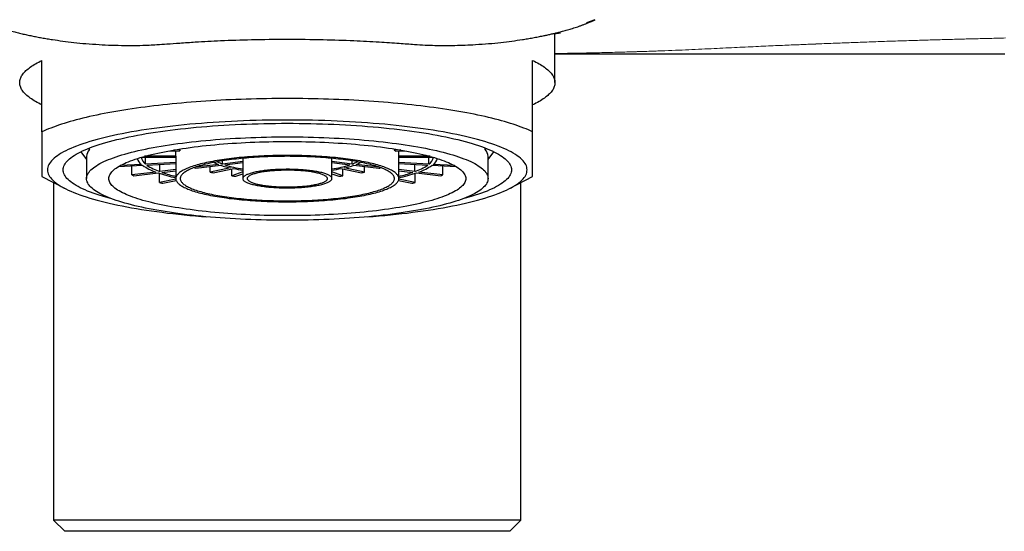
# Model space of a CAD drawing. Units: millimetres. Extents: x 8 to 822, y 12 to 470.
# Drawn here: x 413 to 457, y 348 to 371 of the extents above; entities that cross this region are included whole.
import ezdxf

# ---------------------------------------------------------------- set-up
doc = ezdxf.new("R2010")
doc.units = ezdxf.units.MM

msp = doc.modelspace()

# ---------------------------------------------------------------- linework, layer by layer
at = {"color": 7, "linetype": 'Continuous', "lineweight": 30}
for p, q in [((438.282, 371.101), (437.908, 370.966)), ((436.5, 368.277), (436.5, 370.497)), ((413.5, 366.068), (413.5, 369.274)), ((435.5, 366.068), (435.5, 369.274)), ((415.244, 365.179), (415.5, 364.826)), ((415.626, 365.278), (415.588, 365.33)), ((415.626, 365.278), (415.626, 365.346)), ((419.225, 365.224), (419.645, 365.201)), ((419.697, 365.241), (419.41, 365.257)), ((419.501, 364.972), (419.501, 365.209)), ((419.697, 365.241), (419.697, 365.304)), ((429.303, 365.241), (429.303, 365.304)), ((429.59, 365.257), (429.303, 365.241)), ((429.355, 365.201), (429.775, 365.224)), ((429.499, 364.972), (429.499, 365.209)), ((433.374, 365.278), (433.374, 365.346)), ((433.374, 365.278), (433.412, 365.33)), ((433.5, 364.826), (433.756, 365.179)), ((415.5, 364.966), (415.5, 363.974)), ((417.958, 364.931), (419.5, 364.931)), ((419.501, 364.972), (418.103, 364.972)), ((418.148, 364.619), (418.148, 364.931)), ((419.5, 364.695), (418.148, 364.619)), ((418.2, 364.579), (419.5, 364.652)), ((419.5, 364.952), (419.5, 363.974)), ((421.593, 364.627), (421.593, 364.768)), ((422.5, 364.736), (421.593, 364.627)), ((421.693, 364.591), (422.5, 364.688)), ((422.5, 364.881), (422.5, 363.974)), ((426.5, 363.974), (426.5, 364.881)), ((427.407, 364.627), (426.5, 364.736)), ((426.5, 364.688), (427.307, 364.591)), ((427.407, 364.627), (427.407, 364.768)), ((430.897, 364.972), (429.499, 364.972)), ((429.5, 363.974), (429.5, 364.952)), ((429.5, 364.931), (431.042, 364.931)), ((430.852, 364.619), (429.5, 364.695)), ((429.5, 364.652), (430.8, 364.579)), ((430.852, 364.619), (430.852, 364.931)), ((433.5, 363.974), (433.5, 364.966)), ((416.924, 364.508), (418.007, 364.568)), ((417.955, 364.609), (417.006, 364.556)), ((417.522, 364.138), (417.522, 364.541)), ((418.605, 364.268), (417.522, 364.138)), ((417.622, 364.102), (418.705, 364.232)), ((418.778, 364.289), (418.778, 364.611)), ((419.5, 364.375), (418.778, 364.289)), ((418.878, 364.253), (419.5, 364.327)), ((421.42, 364.606), (420.361, 364.479)), ((420.394, 364.435), (421.52, 364.57)), ((421.036, 364.261), (421.036, 364.512)), ((421.955, 364.452), (421.036, 364.261)), ((421.177, 364.231), (422.097, 364.423)), ((422.014, 364.098), (422.014, 364.405)), ((422.5, 364.273), (422.014, 364.098)), ((426.986, 364.098), (426.5, 364.273)), ((426.903, 364.423), (427.823, 364.231)), ((426.986, 364.098), (426.986, 364.405)), ((427.964, 364.261), (427.045, 364.452)), ((427.48, 364.57), (428.606, 364.435)), ((428.639, 364.479), (427.58, 364.606)), ((427.964, 364.261), (427.964, 364.512)), ((430.222, 364.289), (429.5, 364.375)), ((429.5, 364.327), (430.122, 364.253)), ((430.222, 364.289), (430.222, 364.611)), ((430.295, 364.232), (431.378, 364.102)), ((431.478, 364.138), (430.395, 364.268)), ((430.993, 364.568), (432.076, 364.508)), ((431.994, 364.556), (431.045, 364.609)), ((431.478, 364.138), (431.478, 364.541)), ((413.5, 364.07), (414.505, 363.542)), ((414.022, 363.795), (414.022, 348.649)), ((418.773, 363.79), (418.773, 364.209)), ((419.502, 363.942), (418.773, 363.79)), ((418.914, 363.761), (419.518, 363.886)), ((422.187, 364.077), (422.5, 364.19)), ((426.5, 364.19), (426.813, 364.077)), ((429.482, 363.886), (430.086, 363.761)), ((430.227, 363.79), (429.498, 363.942)), ((430.227, 363.79), (430.227, 364.209)), ((434.495, 363.542), (435.5, 364.07)), ((434.977, 348.649), (434.977, 363.795)), ((424.5, 348.649), (414.022, 348.649)), ((414.022, 348.649), (414.522, 348.149)), ((434.977, 348.649), (424.5, 348.649)), ((434.478, 348.149), (434.977, 348.649)), ((434.478, 348.149), (414.522, 348.149))]:
    msp.add_line(p, q, dxfattribs=at)
at = {"color": 7, "linetype": 'Continuous', "lineweight": 30, "flags": 128}
for points in [[(413.5, 367.28), (413.424, 367.317), (413.351, 367.355), (413.281, 367.392), (413.214, 367.43), (413.15, 367.468), (413.088, 367.506), (413.03, 367.544), (412.975, 367.583), (412.922, 367.621), (412.873, 367.66), (412.826, 367.699), (412.783, 367.739), (412.743, 367.778), (412.706, 367.817), (412.672, 367.857), (412.64, 367.897), (412.613, 367.937), (412.588, 367.976), (412.566, 368.016), (412.547, 368.056), (412.532, 368.097), (412.519, 368.137), (412.51, 368.177), (412.504, 368.217), (412.5, 368.257), (412.5, 368.297), (412.504, 368.338), (412.51, 368.378), (412.519, 368.418), (412.532, 368.458), (412.547, 368.498), (412.566, 368.538), (412.588, 368.578), (412.613, 368.618), (412.64, 368.658), (412.672, 368.698), (412.706, 368.737), (412.743, 368.777), (412.783, 368.816), (412.826, 368.855), (412.873, 368.894), (412.922, 368.933), (412.975, 368.972), (413.03, 369.011), (413.088, 369.049), (413.15, 369.087), (413.214, 369.125), (413.281, 369.163), (413.351, 369.2), (413.424, 369.237), (413.5, 369.274)], [(435.5, 369.274), (435.576, 369.237), (435.649, 369.2), (435.719, 369.163), (435.786, 369.125), (435.85, 369.087), (435.912, 369.049), (435.97, 369.011), (436.025, 368.972), (436.078, 368.933), (436.127, 368.894), (436.174, 368.855), (436.217, 368.816), (436.257, 368.777), (436.294, 368.737), (436.328, 368.698), (436.36, 368.658), (436.387, 368.618), (436.412, 368.578), (436.434, 368.538), (436.453, 368.498), (436.468, 368.458), (436.481, 368.418), (436.49, 368.378), (436.496, 368.338), (436.5, 368.297), (436.5, 368.257), (436.496, 368.217), (436.49, 368.177), (436.481, 368.137), (436.468, 368.097), (436.453, 368.056), (436.434, 368.016), (436.412, 367.976), (436.387, 367.937), (436.36, 367.897), (436.328, 367.857), (436.294, 367.817), (436.257, 367.778), (436.217, 367.739), (436.174, 367.699), (436.127, 367.66), (436.078, 367.621), (436.025, 367.583), (435.97, 367.544), (435.912, 367.506), (435.85, 367.468), (435.786, 367.43), (435.719, 367.392), (435.649, 367.355), (435.576, 367.317), (435.5, 367.28)], [(435.5, 366.068), (435.405, 366.112), (435.306, 366.155), (435.204, 366.199), (435.097, 366.241), (434.986, 366.284), (434.871, 366.326), (434.753, 366.367), (434.63, 366.408), (434.504, 366.449), (434.374, 366.489), (434.24, 366.528), (434.103, 366.567), (433.962, 366.605), (433.818, 366.643), (433.67, 366.68), (433.519, 366.717), (433.364, 366.752), (433.206, 366.788), (433.045, 366.822), (432.88, 366.856), (432.713, 366.89), (432.542, 366.922), (432.369, 366.954), (432.192, 366.986), (432.013, 367.016), (431.83, 367.046), (431.645, 367.075), (431.458, 367.103), (431.267, 367.131), (431.075, 367.158), (430.879, 367.184), (430.682, 367.209), (430.482, 367.234), (430.28, 367.257), (430.075, 367.28), (429.869, 367.302), (429.66, 367.323), (429.45, 367.343), (429.238, 367.363), (429.024, 367.382), (428.808, 367.399), (428.591, 367.416), (428.372, 367.432), (428.152, 367.447), (427.93, 367.462), (427.708, 367.475), (427.483, 367.487), (427.258, 367.499), (427.032, 367.509), (426.805, 367.519), (426.577, 367.528), (426.348, 367.536), (426.119, 367.543), (425.888, 367.549), (425.658, 367.554), (425.427, 367.558), (425.195, 367.561), (424.964, 367.564), (424.732, 367.565), (424.5, 367.566), (424.268, 367.565), (424.036, 367.564), (423.805, 367.561), (423.573, 367.558), (423.342, 367.554), (423.112, 367.549), (422.881, 367.543), (422.652, 367.536), (422.423, 367.528), (422.195, 367.519), (421.968, 367.509), (421.742, 367.499), (421.517, 367.487), (421.292, 367.475), (421.07, 367.462), (420.848, 367.447), (420.628, 367.432), (420.409, 367.416), (420.192, 367.399), (419.976, 367.382), (419.762, 367.363), (419.55, 367.343), (419.34, 367.323), (419.131, 367.302), (418.925, 367.28), (418.72, 367.257), (418.518, 367.234), (418.318, 367.209), (418.121, 367.184), (417.925, 367.158), (417.733, 367.131), (417.542, 367.103), (417.355, 367.075), (417.17, 367.046), (416.987, 367.016), (416.808, 366.986), (416.631, 366.954), (416.458, 366.922), (416.287, 366.89), (416.12, 366.856), (415.955, 366.822), (415.794, 366.788), (415.636, 366.752), (415.481, 366.717), (415.33, 366.68), (415.182, 366.643), (415.038, 366.605), (414.897, 366.567), (414.76, 366.528), (414.626, 366.489), (414.496, 366.449), (414.37, 366.408), (414.247, 366.367), (414.129, 366.326), (414.014, 366.284), (413.903, 366.241), (413.796, 366.199), (413.694, 366.155), (413.595, 366.112), (413.5, 366.068)], [(435.25, 364.365), (435.246, 364.423), (435.235, 364.482), (435.217, 364.54), (435.191, 364.598), (435.158, 364.657), (435.118, 364.714), (435.07, 364.772), (435.015, 364.829), (434.953, 364.887), (434.884, 364.943), (434.807, 365), (434.724, 365.055), (434.633, 365.111), (434.536, 365.166), (434.432, 365.22), (434.321, 365.274), (434.203, 365.327), (434.078, 365.379), (433.947, 365.431), (433.81, 365.482), (433.666, 365.533), (433.516, 365.582), (433.359, 365.631), (433.197, 365.679), (433.029, 365.725), (432.854, 365.771), (432.674, 365.816), (432.489, 365.86), (432.298, 365.903), (432.101, 365.945), (431.9, 365.986), (431.693, 366.026), (431.482, 366.064), (431.265, 366.102), (431.044, 366.138), (430.819, 366.173), (430.589, 366.207), (430.355, 366.239), (430.117, 366.27), (429.875, 366.3), (429.629, 366.329), (429.38, 366.356), (429.128, 366.382), (428.872, 366.407), (428.614, 366.43), (428.352, 366.451), (428.088, 366.472), (427.822, 366.49), (427.553, 366.508), (427.282, 366.524), (427.01, 366.538), (426.735, 366.551), (426.459, 366.562), (426.182, 366.572), (425.903, 366.581), (425.624, 366.588), (425.343, 366.593), (425.063, 366.597), (424.781, 366.599), (424.5, 366.6), (424.219, 366.599), (423.937, 366.597), (423.657, 366.593), (423.376, 366.588), (423.097, 366.581), (422.818, 366.572), (422.541, 366.562), (422.265, 366.551), (421.99, 366.538), (421.718, 366.524), (421.447, 366.508), (421.178, 366.49), (420.912, 366.472), (420.648, 366.451), (420.386, 366.43), (420.128, 366.407), (419.872, 366.382), (419.62, 366.356), (419.371, 366.329), (419.125, 366.3), (418.883, 366.27), (418.645, 366.239), (418.411, 366.207), (418.181, 366.173), (417.956, 366.138), (417.735, 366.102), (417.518, 366.064), (417.307, 366.026), (417.1, 365.986), (416.899, 365.945), (416.702, 365.903), (416.511, 365.86), (416.326, 365.816), (416.146, 365.771), (415.971, 365.725), (415.803, 365.679), (415.641, 365.631), (415.484, 365.582), (415.334, 365.533), (415.19, 365.482), (415.053, 365.431), (414.922, 365.379), (414.797, 365.327), (414.679, 365.274), (414.568, 365.22), (414.464, 365.166), (414.367, 365.111), (414.276, 365.055), (414.193, 365), (414.116, 364.943), (414.047, 364.887), (413.985, 364.829), (413.93, 364.772), (413.882, 364.714), (413.842, 364.657), (413.809, 364.598), (413.783, 364.54), (413.765, 364.482), (413.754, 364.423), (413.75, 364.365), (413.754, 364.306), (413.765, 364.248), (413.783, 364.189), (413.809, 364.131), (413.842, 364.073), (413.882, 364.015), (413.93, 363.957), (413.985, 363.9), (414.047, 363.843), (414.116, 363.786), (414.193, 363.73), (414.276, 363.674), (414.367, 363.619), (414.464, 363.564), (414.568, 363.509), (414.679, 363.456), (414.797, 363.403), (414.922, 363.35), (415.053, 363.298), (415.19, 363.247), (415.334, 363.197), (415.484, 363.147), (415.641, 363.099), (415.803, 363.051), (415.971, 363.004), (416.146, 362.958), (416.326, 362.913), (416.511, 362.869), (416.702, 362.826), (416.899, 362.784), (417.1, 362.744), (417.307, 362.704), (417.518, 362.665), (417.735, 362.628), (417.956, 362.592), (418.181, 362.557), (418.411, 362.523), (418.645, 362.49), (418.883, 362.459), (419.125, 362.429), (419.371, 362.401), (419.62, 362.373), (419.872, 362.347), (420.128, 362.323), (420.386, 362.3), (420.648, 362.278), (420.885, 362.26)], [(414.45, 364.365), (414.453, 364.419), (414.464, 364.474), (414.481, 364.529), (414.505, 364.583), (414.536, 364.638), (414.574, 364.692), (414.618, 364.746), (414.67, 364.799), (414.728, 364.853), (414.792, 364.906), (414.864, 364.958), (414.942, 365.01), (415.026, 365.062), (415.118, 365.114), (415.215, 365.164), (415.319, 365.215), (415.429, 365.264), (415.545, 365.313), (415.668, 365.362), (415.796, 365.41), (415.931, 365.457), (416.071, 365.503), (416.218, 365.548), (416.369, 365.593), (416.527, 365.637), (416.69, 365.68), (416.858, 365.722), (417.031, 365.763), (417.21, 365.803), (417.394, 365.842), (417.582, 365.88), (417.775, 365.918), (417.973, 365.954), (418.175, 365.989), (418.382, 366.023), (418.593, 366.055), (418.808, 366.087), (419.026, 366.117), (419.249, 366.146), (419.475, 366.174), (419.705, 366.201), (419.937, 366.227), (420.173, 366.251), (420.412, 366.274), (420.654, 366.295), (420.898, 366.316), (421.145, 366.334), (421.394, 366.352), (421.646, 366.368), (421.899, 366.383), (422.154, 366.397), (422.41, 366.409), (422.669, 366.419), (422.928, 366.429), (423.188, 366.436), (423.449, 366.443), (423.711, 366.448), (423.974, 366.451), (424.237, 366.454), (424.5, 366.454), (424.763, 366.454), (425.026, 366.451), (425.289, 366.448), (425.551, 366.443), (425.812, 366.436), (426.072, 366.429), (426.331, 366.419), (426.59, 366.409), (426.846, 366.397), (427.101, 366.383), (427.354, 366.368), (427.606, 366.352), (427.855, 366.334), (428.102, 366.316), (428.346, 366.295), (428.588, 366.274), (428.827, 366.251), (429.063, 366.227), (429.295, 366.201), (429.525, 366.174), (429.751, 366.146), (429.974, 366.117), (430.192, 366.087), (430.407, 366.055), (430.618, 366.023), (430.825, 365.989), (431.027, 365.954), (431.225, 365.918), (431.418, 365.88), (431.606, 365.842), (431.79, 365.803), (431.969, 365.763), (432.142, 365.722), (432.31, 365.68), (432.473, 365.637), (432.631, 365.593), (432.782, 365.548), (432.929, 365.503), (433.069, 365.457), (433.204, 365.41), (433.332, 365.362), (433.455, 365.313), (433.571, 365.264), (433.681, 365.215), (433.785, 365.164), (433.882, 365.114), (433.974, 365.062), (434.058, 365.01), (434.136, 364.958), (434.208, 364.906), (434.272, 364.853), (434.33, 364.799), (434.382, 364.746), (434.426, 364.692), (434.464, 364.638), (434.495, 364.583), (434.519, 364.529), (434.536, 364.474), (434.547, 364.419), (434.55, 364.365), (434.547, 364.31), (434.536, 364.255), (434.519, 364.201), (434.495, 364.146), (434.464, 364.092), (434.426, 364.038), (434.382, 363.984), (434.33, 363.93), (434.272, 363.877), (434.208, 363.824), (434.136, 363.771), (434.058, 363.719), (433.974, 363.667), (433.882, 363.616), (433.785, 363.565), (433.681, 363.515), (433.571, 363.465), (433.455, 363.416), (433.332, 363.368), (433.204, 363.32), (433.069, 363.273), (432.929, 363.227), (432.782, 363.181), (432.631, 363.137), (432.473, 363.093), (432.366, 363.064)], [(433.5, 363.974), (433.497, 363.925), (433.488, 363.876), (433.472, 363.827), (433.451, 363.778), (433.423, 363.729), (433.389, 363.681), (433.349, 363.633), (433.303, 363.584), (433.251, 363.537), (433.193, 363.489), (433.129, 363.442), (433.06, 363.395), (432.984, 363.349), (432.902, 363.303), (432.815, 363.257), (432.722, 363.212), (432.623, 363.168), (432.519, 363.124), (432.409, 363.081), (432.294, 363.038), (432.174, 362.996), (432.048, 362.954), (431.917, 362.914), (431.781, 362.874), (431.64, 362.834), (431.494, 362.796), (431.344, 362.758), (431.188, 362.721), (431.028, 362.685), (430.864, 362.65), (430.695, 362.616), (430.522, 362.583), (430.345, 362.551), (430.164, 362.519), (429.979, 362.489), (429.79, 362.46), (429.598, 362.431), (429.402, 362.404), (429.202, 362.378), (429, 362.353), (428.794, 362.329), (428.586, 362.306), (428.375, 362.285), (428.161, 362.264), (427.944, 362.245), (427.725, 362.227), (427.504, 362.21), (427.281, 362.194), (427.056, 362.179), (426.829, 362.166), (426.601, 362.154), (426.371, 362.143), (426.14, 362.134), (425.908, 362.125), (425.675, 362.118), (425.441, 362.113), (425.206, 362.108), (424.971, 362.105), (424.736, 362.103), (424.5, 362.102), (424.264, 362.103), (424.029, 362.105), (423.794, 362.108), (423.559, 362.113), (423.325, 362.118), (423.092, 362.125), (422.86, 362.134), (422.629, 362.143), (422.399, 362.154), (422.171, 362.166), (421.944, 362.179), (421.719, 362.194), (421.496, 362.21), (421.275, 362.227), (421.056, 362.245), (420.839, 362.264), (420.625, 362.285), (420.414, 362.306), (420.206, 362.329), (420, 362.353), (419.798, 362.378), (419.598, 362.404), (419.402, 362.431), (419.21, 362.46), (419.021, 362.489), (418.836, 362.519), (418.655, 362.551), (418.478, 362.583), (418.305, 362.616), (418.136, 362.65), (417.972, 362.685), (417.812, 362.721), (417.656, 362.758), (417.506, 362.796), (417.36, 362.834), (417.219, 362.874), (417.083, 362.914), (416.952, 362.954), (416.826, 362.996), (416.706, 363.038), (416.591, 363.081), (416.481, 363.124), (416.377, 363.168), (416.278, 363.212), (416.185, 363.257), (416.098, 363.303), (416.016, 363.349), (415.94, 363.395), (415.871, 363.442), (415.807, 363.489), (415.749, 363.537), (415.697, 363.584), (415.651, 363.633), (415.611, 363.681), (415.577, 363.729), (415.549, 363.778), (415.528, 363.827), (415.512, 363.876), (415.503, 363.925), (415.5, 363.974), (415.503, 364.023), (415.512, 364.071), (415.528, 364.12), (415.549, 364.169), (415.577, 364.218), (415.611, 364.266), (415.651, 364.315), (415.697, 364.363), (415.749, 364.41), (415.807, 364.458), (415.871, 364.505), (415.94, 364.552), (416.016, 364.598), (416.098, 364.644), (416.185, 364.69), (416.278, 364.735), (416.377, 364.779), (416.481, 364.823), (416.591, 364.866), (416.706, 364.909), (416.826, 364.951), (416.952, 364.993), (417.083, 365.033), (417.219, 365.073), (417.36, 365.113), (417.506, 365.151), (417.656, 365.189), (417.812, 365.226), (417.972, 365.262), (418.136, 365.297), (418.305, 365.331), (418.478, 365.364), (418.655, 365.396), (418.836, 365.428), (419.021, 365.458), (419.21, 365.487), (419.402, 365.516), (419.598, 365.543), (419.798, 365.569), (420, 365.594), (420.206, 365.618), (420.414, 365.641), (420.625, 365.662), (420.839, 365.683), (421.056, 365.702), (421.275, 365.72), (421.496, 365.737), (421.719, 365.753), (421.944, 365.768), (422.171, 365.781), (422.399, 365.793), (422.629, 365.804), (422.86, 365.813), (423.092, 365.822), (423.325, 365.829), (423.559, 365.834), (423.794, 365.839), (424.029, 365.842), (424.264, 365.844), (424.5, 365.845), (424.736, 365.844), (424.971, 365.842), (425.206, 365.839), (425.441, 365.834), (425.675, 365.829), (425.908, 365.822), (426.14, 365.813), (426.371, 365.804), (426.601, 365.793), (426.829, 365.781), (427.056, 365.768), (427.281, 365.753), (427.504, 365.737), (427.725, 365.72), (427.944, 365.702), (428.161, 365.683), (428.375, 365.662), (428.586, 365.641), (428.794, 365.618), (429, 365.594), (429.202, 365.569), (429.402, 365.543), (429.598, 365.516), (429.79, 365.487), (429.979, 365.458), (430.164, 365.428), (430.345, 365.396), (430.522, 365.364), (430.695, 365.331), (430.864, 365.297), (431.028, 365.262), (431.188, 365.226), (431.344, 365.189), (431.494, 365.151), (431.64, 365.113), (431.781, 365.073), (431.917, 365.033), (432.048, 364.993), (432.174, 364.951), (432.294, 364.909), (432.409, 364.866), (432.519, 364.823), (432.623, 364.779), (432.722, 364.735), (432.815, 364.69), (432.902, 364.644), (432.984, 364.598), (433.06, 364.552), (433.129, 364.505), (433.193, 364.458), (433.251, 364.41), (433.303, 364.363), (433.349, 364.315), (433.389, 364.266), (433.423, 364.218), (433.451, 364.169), (433.472, 364.12), (433.488, 364.071), (433.497, 364.023), (433.5, 363.974)], [(432.5, 363.974), (432.497, 363.93), (432.489, 363.886), (432.475, 363.843), (432.456, 363.8), (432.432, 363.756), (432.402, 363.713), (432.366, 363.67), (432.325, 363.628), (432.279, 363.585), (432.227, 363.543), (432.171, 363.501), (432.108, 363.46), (432.041, 363.418), (431.969, 363.377), (431.891, 363.337), (431.808, 363.297), (431.721, 363.257), (431.628, 363.218), (431.531, 363.18), (431.428, 363.142), (431.321, 363.104), (431.209, 363.068), (431.093, 363.031), (430.972, 362.996), (430.847, 362.961), (430.717, 362.927), (430.583, 362.893), (430.445, 362.861), (430.303, 362.829), (430.157, 362.797), (430.007, 362.767), (429.853, 362.737), (429.696, 362.709), (429.535, 362.681), (429.37, 362.654), (429.202, 362.628), (429.031, 362.603), (428.857, 362.579), (428.68, 362.555), (428.5, 362.533), (428.317, 362.512), (428.132, 362.492), (427.944, 362.472), (427.754, 362.454), (427.561, 362.437), (427.367, 362.421), (427.17, 362.406), (426.972, 362.392), (426.772, 362.379), (426.571, 362.367), (426.368, 362.356), (426.163, 362.347), (425.958, 362.338), (425.751, 362.331), (425.544, 362.324), (425.336, 362.319), (425.128, 362.315), (424.919, 362.313), (424.709, 362.311), (424.5, 362.31), (424.291, 362.311), (424.081, 362.313), (423.872, 362.315), (423.664, 362.319), (423.456, 362.324), (423.249, 362.331), (423.042, 362.338), (422.837, 362.347), (422.632, 362.356), (422.429, 362.367), (422.228, 362.379), (422.028, 362.392), (421.83, 362.406), (421.633, 362.421), (421.439, 362.437), (421.246, 362.454), (421.056, 362.472), (420.868, 362.492), (420.683, 362.512), (420.5, 362.533), (420.32, 362.555), (420.143, 362.579), (419.969, 362.603), (419.798, 362.628), (419.63, 362.654), (419.465, 362.681), (419.304, 362.709), (419.147, 362.737), (418.993, 362.767), (418.843, 362.797), (418.697, 362.829), (418.555, 362.861), (418.417, 362.893), (418.283, 362.927), (418.153, 362.961), (418.028, 362.996), (417.907, 363.031), (417.791, 363.068), (417.679, 363.104), (417.572, 363.142), (417.469, 363.18), (417.372, 363.218), (417.279, 363.257), (417.192, 363.297), (417.109, 363.337), (417.031, 363.377), (416.959, 363.418), (416.892, 363.46), (416.829, 363.501), (416.773, 363.543), (416.721, 363.585), (416.675, 363.628), (416.634, 363.67), (416.598, 363.713), (416.568, 363.756), (416.544, 363.8), (416.525, 363.843), (416.511, 363.886), (416.503, 363.93), (416.5, 363.974), (416.503, 364.017), (416.511, 364.061), (416.525, 364.104), (416.544, 364.147), (416.568, 364.191), (416.598, 364.234), (416.634, 364.277), (416.675, 364.319), (416.721, 364.362), (416.773, 364.404), (416.829, 364.446), (416.892, 364.488), (416.959, 364.529), (417.031, 364.57), (417.109, 364.61), (417.192, 364.65), (417.279, 364.69), (417.372, 364.729), (417.469, 364.767), (417.572, 364.805), (417.679, 364.843), (417.791, 364.879), (417.907, 364.916), (418.028, 364.951), (418.153, 364.986), (418.283, 365.02), (418.417, 365.054), (418.555, 365.086), (418.697, 365.118), (418.843, 365.15), (418.993, 365.18), (419.147, 365.21), (419.304, 365.238), (419.465, 365.266), (419.63, 365.293), (419.798, 365.319), (419.969, 365.344), (420.143, 365.368), (420.32, 365.392), (420.5, 365.414), (420.683, 365.435), (420.868, 365.456), (421.056, 365.475), (421.246, 365.493), (421.439, 365.51), (421.633, 365.526), (421.83, 365.541), (422.028, 365.555), (422.228, 365.568), (422.429, 365.58), (422.632, 365.591), (422.837, 365.6), (423.042, 365.609), (423.249, 365.616), (423.456, 365.623), (423.664, 365.628), (423.872, 365.632), (424.081, 365.635), (424.291, 365.636), (424.5, 365.637), (424.709, 365.636), (424.919, 365.635), (425.128, 365.632), (425.336, 365.628), (425.544, 365.623), (425.751, 365.616), (425.958, 365.609), (426.163, 365.6), (426.368, 365.591), (426.571, 365.58), (426.772, 365.568), (426.972, 365.555), (427.17, 365.541), (427.367, 365.526), (427.561, 365.51), (427.754, 365.493), (427.944, 365.475), (428.132, 365.456), (428.317, 365.435), (428.5, 365.414), (428.68, 365.392), (428.857, 365.368), (429.031, 365.344), (429.202, 365.319), (429.37, 365.293), (429.535, 365.266), (429.696, 365.238), (429.853, 365.21), (430.007, 365.18), (430.157, 365.15), (430.303, 365.118), (430.445, 365.086), (430.583, 365.054), (430.717, 365.02), (430.847, 364.986), (430.972, 364.951), (431.093, 364.916), (431.209, 364.879), (431.321, 364.843), (431.428, 364.805), (431.531, 364.767), (431.628, 364.729), (431.721, 364.69), (431.808, 364.65), (431.891, 364.61), (431.969, 364.57), (432.041, 364.529), (432.108, 364.488), (432.171, 364.446), (432.227, 364.404), (432.279, 364.362), (432.325, 364.319), (432.366, 364.277), (432.402, 364.234), (432.432, 364.191), (432.456, 364.147), (432.475, 364.104), (432.489, 364.061), (432.497, 364.017), (432.5, 363.974)], [(419.5, 363.974), (419.502, 363.946), (419.507, 363.919), (419.515, 363.892), (419.527, 363.865), (419.543, 363.838), (419.562, 363.811), (419.584, 363.784), (419.609, 363.757), (419.638, 363.731), (419.67, 363.704), (419.706, 363.678), (419.745, 363.652), (419.787, 363.627), (419.832, 363.601), (419.881, 363.576), (419.932, 363.551), (419.987, 363.526), (420.045, 363.502), (420.106, 363.477), (420.17, 363.454), (420.237, 363.43), (420.307, 363.407), (420.379, 363.385), (420.455, 363.362), (420.533, 363.341), (420.614, 363.319), (420.698, 363.298), (420.784, 363.278), (420.873, 363.258), (420.964, 363.238), (421.058, 363.219), (421.154, 363.201), (421.253, 363.183), (421.353, 363.166), (421.456, 363.149), (421.561, 363.133), (421.668, 363.117), (421.777, 363.102), (421.888, 363.087), (422, 363.073), (422.114, 363.06), (422.23, 363.047), (422.347, 363.035), (422.466, 363.024), (422.587, 363.013), (422.708, 363.003), (422.831, 362.994), (422.955, 362.985), (423.08, 362.977), (423.206, 362.969), (423.333, 362.963), (423.46, 362.957), (423.589, 362.951), (423.718, 362.947), (423.847, 362.943), (423.977, 362.94), (424.108, 362.937), (424.238, 362.935), (424.369, 362.934), (424.5, 362.934), (424.631, 362.934), (424.762, 362.935), (424.892, 362.937), (425.023, 362.94), (425.153, 362.943), (425.282, 362.947), (425.411, 362.951), (425.54, 362.957), (425.667, 362.963), (425.794, 362.969), (425.92, 362.977), (426.045, 362.985), (426.169, 362.994), (426.292, 363.003), (426.413, 363.013), (426.534, 363.024), (426.653, 363.035), (426.77, 363.047), (426.886, 363.06), (427, 363.073), (427.112, 363.087), (427.223, 363.102), (427.332, 363.117), (427.439, 363.133), (427.544, 363.149), (427.647, 363.166), (427.747, 363.183), (427.846, 363.201), (427.942, 363.219), (428.036, 363.238), (428.127, 363.258), (428.216, 363.278), (428.302, 363.298), (428.386, 363.319), (428.467, 363.341), (428.545, 363.362), (428.621, 363.385), (428.693, 363.407), (428.763, 363.43), (428.83, 363.454), (428.894, 363.477), (428.955, 363.502), (429.013, 363.526), (429.068, 363.551), (429.119, 363.576), (429.168, 363.601), (429.213, 363.627), (429.255, 363.652), (429.294, 363.678), (429.33, 363.704), (429.362, 363.731), (429.391, 363.757), (429.416, 363.784), (429.438, 363.811), (429.457, 363.838), (429.473, 363.865), (429.485, 363.892), (429.493, 363.919), (429.498, 363.946), (429.5, 363.974), (429.498, 364.001), (429.493, 364.028), (429.485, 364.055), (429.473, 364.082), (429.457, 364.109), (429.438, 364.136), (429.416, 364.163), (429.391, 364.19), (429.362, 364.216), (429.33, 364.243), (429.294, 364.269), (429.255, 364.295), (429.213, 364.321), (429.168, 364.346), (429.119, 364.371), (429.068, 364.396), (429.013, 364.421), (428.955, 364.445), (428.894, 364.47), (428.83, 364.493), (428.763, 364.517), (428.693, 364.54), (428.621, 364.562), (428.545, 364.585), (428.467, 364.606), (428.386, 364.628), (428.302, 364.649), (428.216, 364.669), (428.127, 364.689), (428.036, 364.709), (427.942, 364.728), (427.846, 364.746), (427.747, 364.764), (427.647, 364.781), (427.544, 364.798), (427.439, 364.815), (427.332, 364.83), (427.223, 364.845), (427.112, 364.86), (427, 364.874), (426.886, 364.887), (426.77, 364.9), (426.653, 364.912), (426.534, 364.923), (426.413, 364.934), (426.292, 364.944), (426.169, 364.953), (426.045, 364.962), (425.92, 364.97), (425.794, 364.978), (425.667, 364.984), (425.54, 364.99), (425.411, 364.996), (425.282, 365), (425.153, 365.004), (425.023, 365.007), (424.892, 365.01), (424.762, 365.012), (424.631, 365.013), (424.5, 365.013), (424.369, 365.013), (424.238, 365.012), (424.108, 365.01), (423.977, 365.007), (423.847, 365.004), (423.718, 365), (423.589, 364.996), (423.46, 364.99), (423.333, 364.984), (423.206, 364.978), (423.08, 364.97), (422.955, 364.962), (422.831, 364.953), (422.708, 364.944), (422.587, 364.934), (422.466, 364.923), (422.347, 364.912), (422.23, 364.9), (422.114, 364.887), (422, 364.874), (421.888, 364.86), (421.777, 364.845), (421.668, 364.83), (421.561, 364.815), (421.456, 364.798), (421.353, 364.781), (421.253, 364.764), (421.154, 364.746), (421.058, 364.728), (420.964, 364.709), (420.873, 364.689), (420.784, 364.669), (420.698, 364.649), (420.614, 364.628), (420.533, 364.606), (420.455, 364.585), (420.379, 364.562), (420.307, 364.54), (420.237, 364.517), (420.17, 364.493), (420.106, 364.47), (420.045, 364.445), (419.987, 364.421), (419.932, 364.396), (419.881, 364.371), (419.832, 364.346), (419.787, 364.321), (419.745, 364.295), (419.706, 364.269), (419.67, 364.243), (419.638, 364.216), (419.609, 364.19), (419.584, 364.163), (419.562, 364.136), (419.543, 364.109), (419.527, 364.082), (419.515, 364.055), (419.507, 364.028), (419.502, 364.001), (419.5, 363.974)], [(419.7, 363.974), (419.702, 363.947), (419.707, 363.921), (419.715, 363.895), (419.726, 363.869), (419.741, 363.843), (419.759, 363.817), (419.78, 363.792), (419.805, 363.766), (419.833, 363.741), (419.864, 363.715), (419.898, 363.69), (419.935, 363.665), (419.975, 363.64), (420.019, 363.616), (420.065, 363.592), (420.115, 363.568), (420.168, 363.544), (420.223, 363.52), (420.282, 363.497), (420.343, 363.475), (420.407, 363.452), (420.474, 363.43), (420.544, 363.408), (420.617, 363.387), (420.692, 363.366), (420.77, 363.345), (420.85, 363.325), (420.933, 363.306), (421.018, 363.287), (421.106, 363.268), (421.196, 363.25), (421.288, 363.232), (421.383, 363.215), (421.479, 363.198), (421.578, 363.182), (421.679, 363.166), (421.781, 363.151), (421.886, 363.137), (421.992, 363.123), (422.1, 363.109), (422.21, 363.096), (422.321, 363.084), (422.434, 363.073), (422.548, 363.062), (422.663, 363.052), (422.78, 363.042), (422.898, 363.033), (423.017, 363.024), (423.137, 363.017), (423.258, 363.01), (423.379, 363.003), (423.502, 362.997), (423.625, 362.992), (423.749, 362.988), (423.873, 362.984), (423.998, 362.981), (424.123, 362.979), (424.249, 362.977), (424.374, 362.976), (424.5, 362.976), (424.626, 362.976), (424.751, 362.977), (424.877, 362.979), (425.002, 362.981), (425.127, 362.984), (425.251, 362.988), (425.375, 362.992), (425.498, 362.997), (425.621, 363.003), (425.742, 363.01), (425.863, 363.017), (425.983, 363.024), (426.102, 363.033), (426.22, 363.042), (426.337, 363.052), (426.452, 363.062), (426.566, 363.073), (426.679, 363.084), (426.79, 363.096), (426.9, 363.109), (427.008, 363.123), (427.114, 363.137), (427.219, 363.151), (427.321, 363.166), (427.422, 363.182), (427.521, 363.198), (427.617, 363.215), (427.712, 363.232), (427.804, 363.25), (427.894, 363.268), (427.982, 363.287), (428.067, 363.306), (428.15, 363.325), (428.23, 363.345), (428.308, 363.366), (428.383, 363.387), (428.456, 363.408), (428.526, 363.43), (428.593, 363.452), (428.657, 363.475), (428.718, 363.497), (428.777, 363.52), (428.832, 363.544), (428.885, 363.568), (428.935, 363.592), (428.981, 363.616), (429.025, 363.64), (429.065, 363.665), (429.102, 363.69), (429.136, 363.715), (429.167, 363.741), (429.195, 363.766), (429.22, 363.792), (429.241, 363.817), (429.259, 363.843), (429.274, 363.869), (429.285, 363.895), (429.293, 363.921), (429.298, 363.947), (429.3, 363.974), (429.298, 364), (429.293, 364.026), (429.285, 364.052), (429.274, 364.078), (429.259, 364.104), (429.241, 364.13), (429.22, 364.155), (429.195, 364.181), (429.167, 364.206), (429.136, 364.232), (429.102, 364.257), (429.065, 364.282), (429.025, 364.307), (428.981, 364.331), (428.935, 364.355), (428.885, 364.379), (428.832, 364.403), (428.777, 364.427), (428.718, 364.45), (428.657, 364.473), (428.593, 364.495), (428.526, 364.517), (428.456, 364.539), (428.383, 364.56), (428.308, 364.581), (428.23, 364.602), (428.15, 364.622), (428.067, 364.641), (427.982, 364.66), (427.894, 364.679), (427.804, 364.697), (427.712, 364.715), (427.617, 364.732), (427.521, 364.749), (427.422, 364.765), (427.321, 364.781), (427.219, 364.796), (427.114, 364.81), (427.008, 364.824), (426.9, 364.838), (426.79, 364.851), (426.679, 364.863), (426.566, 364.874), (426.452, 364.885), (426.337, 364.896), (426.22, 364.905), (426.102, 364.914), (425.983, 364.923), (425.863, 364.93), (425.742, 364.937), (425.621, 364.944), (425.498, 364.95), (425.375, 364.955), (425.251, 364.959), (425.127, 364.963), (425.002, 364.966), (424.877, 364.968), (424.751, 364.97), (424.626, 364.971), (424.5, 364.972), (424.374, 364.971), (424.249, 364.97), (424.123, 364.968), (423.998, 364.966), (423.873, 364.963), (423.749, 364.959), (423.625, 364.955), (423.502, 364.95), (423.379, 364.944), (423.258, 364.937), (423.137, 364.93), (423.017, 364.923), (422.898, 364.914), (422.78, 364.905), (422.663, 364.896), (422.548, 364.885), (422.434, 364.874), (422.321, 364.863), (422.21, 364.851), (422.1, 364.838), (421.992, 364.824), (421.886, 364.81), (421.781, 364.796), (421.679, 364.781), (421.578, 364.765), (421.479, 364.749), (421.383, 364.732), (421.288, 364.715), (421.196, 364.697), (421.106, 364.679), (421.018, 364.66), (420.933, 364.641), (420.85, 364.622), (420.77, 364.602), (420.692, 364.581), (420.617, 364.56), (420.544, 364.539), (420.474, 364.517), (420.407, 364.495), (420.343, 364.473), (420.282, 364.45), (420.223, 364.427), (420.168, 364.403), (420.115, 364.379), (420.065, 364.355), (420.019, 364.331), (419.975, 364.307), (419.935, 364.282), (419.898, 364.257), (419.864, 364.232), (419.833, 364.206), (419.805, 364.181), (419.78, 364.155), (419.759, 364.13), (419.741, 364.104), (419.726, 364.078), (419.715, 364.052), (419.707, 364.026), (419.702, 364), (419.7, 363.974)], [(416.634, 363.064), (416.527, 363.093), (416.369, 363.137), (416.218, 363.181), (416.071, 363.227), (415.931, 363.273), (415.796, 363.32), (415.668, 363.368), (415.545, 363.416), (415.429, 363.465), (415.319, 363.515), (415.215, 363.565), (415.118, 363.616), (415.026, 363.667), (414.942, 363.719), (414.864, 363.771), (414.792, 363.824), (414.728, 363.877), (414.67, 363.93), (414.618, 363.984), (414.574, 364.038), (414.536, 364.092), (414.505, 364.146), (414.481, 364.201), (414.464, 364.255), (414.453, 364.31), (414.45, 364.365)], [(422.5, 363.974), (422.502, 363.957), (422.506, 363.941), (422.514, 363.924), (422.525, 363.908), (422.539, 363.892), (422.556, 363.876), (422.576, 363.86), (422.599, 363.844), (422.625, 363.829), (422.654, 363.813), (422.686, 363.798), (422.721, 363.784), (422.758, 363.769), (422.798, 363.755), (422.841, 363.741), (422.887, 363.728), (422.935, 363.715), (422.985, 363.702), (423.038, 363.69), (423.093, 363.678), (423.15, 363.667), (423.209, 363.656), (423.271, 363.646), (423.334, 363.636), (423.399, 363.626), (423.466, 363.618), (423.534, 363.609), (423.604, 363.602), (423.676, 363.595), (423.748, 363.588), (423.822, 363.582), (423.897, 363.577), (423.973, 363.572), (424.049, 363.568), (424.127, 363.565), (424.205, 363.562), (424.283, 363.56), (424.362, 363.559), (424.441, 363.558), (424.52, 363.558), (424.599, 363.558), (424.678, 363.559), (424.756, 363.561), (424.834, 363.564), (424.912, 363.567), (424.989, 363.57), (425.065, 363.575), (425.141, 363.58), (425.215, 363.585), (425.288, 363.591), (425.36, 363.598), (425.431, 363.605), (425.5, 363.613), (425.568, 363.622), (425.634, 363.631), (425.698, 363.641), (425.76, 363.651), (425.821, 363.661), (425.879, 363.672), (425.935, 363.684), (425.989, 363.696), (426.041, 363.708), (426.09, 363.721), (426.136, 363.734), (426.181, 363.748), (426.222, 363.762), (426.261, 363.776), (426.297, 363.791), (426.33, 363.806), (426.361, 363.821), (426.388, 363.836), (426.413, 363.852), (426.434, 363.868), (426.453, 363.884), (426.468, 363.9), (426.481, 363.916), (426.49, 363.933), (426.496, 363.949), (426.5, 363.965), (426.5, 363.982), (426.496, 363.998), (426.49, 364.015), (426.481, 364.031), (426.468, 364.047), (426.453, 364.063), (426.434, 364.079), (426.413, 364.095), (426.388, 364.111), (426.361, 364.126), (426.33, 364.141), (426.297, 364.156), (426.261, 364.171), (426.222, 364.185), (426.181, 364.199), (426.136, 364.213), (426.09, 364.226), (426.041, 364.239), (425.989, 364.251), (425.935, 364.263), (425.879, 364.275), (425.821, 364.286), (425.76, 364.296), (425.698, 364.307), (425.634, 364.316), (425.568, 364.325), (425.5, 364.334), (425.431, 364.342), (425.36, 364.349), (425.288, 364.356), (425.215, 364.362), (425.141, 364.367), (425.065, 364.372), (424.989, 364.377), (424.912, 364.38), (424.834, 364.383), (424.756, 364.386), (424.678, 364.388), (424.599, 364.389), (424.52, 364.389), (424.441, 364.389), (424.362, 364.388), (424.283, 364.387), (424.205, 364.385), (424.127, 364.382), (424.049, 364.379), (423.973, 364.375), (423.897, 364.37), (423.822, 364.365), (423.748, 364.359), (423.676, 364.352), (423.604, 364.345), (423.534, 364.338), (423.466, 364.329), (423.399, 364.321), (423.334, 364.311), (423.271, 364.302), (423.209, 364.291), (423.15, 364.28), (423.093, 364.269), (423.038, 364.257), (422.985, 364.245), (422.935, 364.232), (422.887, 364.219), (422.841, 364.206), (422.798, 364.192), (422.758, 364.178), (422.721, 364.163), (422.686, 364.149), (422.654, 364.134), (422.625, 364.118), (422.599, 364.103), (422.576, 364.087), (422.556, 364.071), (422.539, 364.055), (422.525, 364.039), (422.514, 364.023), (422.506, 364.006), (422.502, 363.99), (422.5, 363.974)], [(422.7, 363.974), (422.702, 363.958), (422.706, 363.942), (422.714, 363.927), (422.725, 363.912), (422.739, 363.896), (422.756, 363.881), (422.776, 363.866), (422.799, 363.851), (422.825, 363.837), (422.854, 363.822), (422.885, 363.808), (422.92, 363.794), (422.957, 363.781), (422.997, 363.768), (423.039, 363.755), (423.084, 363.742), (423.132, 363.73), (423.182, 363.719), (423.234, 363.708), (423.288, 363.697), (423.345, 363.687), (423.403, 363.677), (423.463, 363.668), (423.525, 363.659), (423.589, 363.651), (423.655, 363.643), (423.721, 363.636), (423.79, 363.63), (423.859, 363.624), (423.93, 363.619), (424.001, 363.614), (424.073, 363.61), (424.147, 363.607), (424.22, 363.604), (424.294, 363.602), (424.369, 363.6), (424.444, 363.599), (424.519, 363.599), (424.594, 363.6), (424.668, 363.601), (424.743, 363.603), (424.817, 363.605), (424.89, 363.608), (424.963, 363.612), (425.035, 363.616), (425.106, 363.621), (425.176, 363.627), (425.245, 363.633), (425.312, 363.64), (425.378, 363.647), (425.443, 363.655), (425.506, 363.663), (425.567, 363.672), (425.626, 363.682), (425.684, 363.692), (425.739, 363.702), (425.792, 363.713), (425.843, 363.724), (425.892, 363.736), (425.938, 363.749), (425.982, 363.761), (426.023, 363.774), (426.062, 363.788), (426.098, 363.801), (426.131, 363.815), (426.161, 363.829), (426.189, 363.844), (426.213, 363.859), (426.235, 363.874), (426.253, 363.889), (426.269, 363.904), (426.281, 363.919), (426.29, 363.935), (426.296, 363.95), (426.3, 363.966), (426.3, 363.981), (426.296, 363.997), (426.29, 364.012), (426.281, 364.028), (426.269, 364.043), (426.253, 364.058), (426.235, 364.074), (426.213, 364.088), (426.189, 364.103), (426.161, 364.118), (426.131, 364.132), (426.098, 364.146), (426.062, 364.16), (426.023, 364.173), (425.982, 364.186), (425.938, 364.199), (425.892, 364.211), (425.843, 364.223), (425.792, 364.234), (425.739, 364.245), (425.684, 364.255), (425.626, 364.265), (425.567, 364.275), (425.506, 364.284), (425.443, 364.292), (425.378, 364.3), (425.312, 364.308), (425.245, 364.314), (425.176, 364.32), (425.106, 364.326), (425.035, 364.331), (424.963, 364.335), (424.89, 364.339), (424.817, 364.342), (424.743, 364.344), (424.668, 364.346), (424.594, 364.347), (424.519, 364.348), (424.444, 364.348), (424.369, 364.347), (424.294, 364.345), (424.22, 364.343), (424.147, 364.34), (424.073, 364.337), (424.001, 364.333), (423.93, 364.328), (423.859, 364.323), (423.79, 364.317), (423.721, 364.311), (423.655, 364.304), (423.589, 364.296), (423.525, 364.288), (423.463, 364.279), (423.403, 364.27), (423.345, 364.26), (423.288, 364.25), (423.234, 364.24), (423.182, 364.228), (423.132, 364.217), (423.084, 364.205), (423.039, 364.192), (422.997, 364.179), (422.957, 364.166), (422.92, 364.153), (422.885, 364.139), (422.854, 364.125), (422.825, 364.11), (422.799, 364.096), (422.776, 364.081), (422.756, 364.066), (422.739, 364.051), (422.725, 364.036), (422.714, 364.02), (422.706, 364.005), (422.702, 363.989), (422.7, 363.974)], [(428.115, 362.26), (428.352, 362.278), (428.614, 362.3), (428.872, 362.323), (429.128, 362.347), (429.38, 362.373), (429.629, 362.401), (429.875, 362.429), (430.117, 362.459), (430.355, 362.49), (430.589, 362.523), (430.819, 362.557), (431.044, 362.592), (431.265, 362.628), (431.482, 362.665), (431.693, 362.704), (431.9, 362.744), (432.101, 362.784), (432.298, 362.826), (432.489, 362.869), (432.674, 362.913), (432.854, 362.958), (433.029, 363.004), (433.197, 363.051), (433.359, 363.099), (433.516, 363.147), (433.666, 363.197), (433.81, 363.247), (433.947, 363.298), (434.078, 363.35), (434.203, 363.403), (434.321, 363.456), (434.432, 363.509), (434.536, 363.564), (434.633, 363.619), (434.724, 363.674), (434.807, 363.73), (434.884, 363.786), (434.953, 363.843), (435.015, 363.9), (435.07, 363.957), (435.118, 364.015), (435.158, 364.073), (435.191, 364.131), (435.217, 364.189), (435.235, 364.248), (435.246, 364.306), (435.25, 364.365)]]:
    msp.add_lwpolyline(points, dxfattribs=at)
at = {"color": 7, "linetype": 'Continuous', "lineweight": 30}
for centre, radius, start, end in [((416, 364.946), 0.5, 138.3663, 177.6724), ((420.189, 364.553), 0.845, 125.5884, 130.03), ((428.811, 364.553), 0.845, 49.97, 54.4116), ((433.005, 364.948), 0.495, 2.1416, 41.8197), ((418.276, 365.048), 0.545, 199.1251, 233.8587), ((418.419, 365.01), 0.475, 189.7839, 235.2096), ((419.717, 364.952), 0.217, 174.497, 179.9952), ((421.961, 366.049), 1.541, 241.0101, 249.4499), ((422.062, 365.887), 1.344, 239.2923, 249.6167), ((426.938, 365.887), 1.344, 290.3833, 300.7077), ((427.039, 366.049), 1.541, 290.5501, 298.9899), ((429.283, 364.952), 0.217, 0.0048, 5.503), ((430.581, 365.01), 0.475, 304.7904, 350.2161), ((430.731, 365.043), 0.536, 305.8563, 341.1599), ((419.431, 366.659), 2.53, 235.7418, 250.9501), ((419.581, 366.609), 2.455, 235.7719, 250.92), ((421.185, 371.541), 7.718, 251.2543, 257.387), ((421.161, 370.941), 7.067, 251.1558, 256.4078), ((421.543, 367.783), 3.539, 249.7214, 251.0631), ((422.877, 372.76), 8.696, 257.779, 258.7307), ((422.835, 368.561), 4.202, 251.7632, 257.9156), ((423.24, 369.486), 5.134, 252.4702, 261.7148), ((423.665, 372.474), 8.203, 258.9793, 261.8356), ((425.76, 369.486), 5.134, 278.2852, 287.5298), ((425.335, 372.474), 8.203, 278.1644, 281.0207), ((426.165, 368.561), 4.202, 282.0844, 288.2368), ((426.123, 372.76), 8.696, 281.2693, 282.221), ((427.466, 367.757), 3.513, 288.9318, 290.2837), ((427.839, 370.941), 7.067, 283.5922, 288.8442), ((427.834, 371.472), 7.647, 282.5844, 288.7743), ((429.419, 366.609), 2.455, 289.08, 304.2281), ((429.569, 366.659), 2.53, 289.0499, 304.2582), ((419.529, 369.553), 5.775, 249.6681, 250.7227), ((421.794, 377.967), 14.495, 257.9694, 258.5404), ((423.926, 379.296), 15.318, 262.8288, 263.4813), ((425.074, 379.296), 15.318, 276.5187, 277.1712), ((427.206, 377.967), 14.495, 281.4596, 282.0306), ((429.471, 369.553), 5.775, 289.2773, 290.3319)]:
    msp.add_arc(centre, radius, start, end, dxfattribs=at)
for points, knots in [([(410.909, 370.997), (410.921, 370.992), (410.951, 370.98), (411.001, 370.96), (411.06, 370.937), (411.122, 370.914), (411.185, 370.89), (411.248, 370.867), (411.347, 370.832), (411.483, 370.785), (411.702, 370.714), (411.966, 370.635), (412.247, 370.559), (412.497, 370.497), (412.717, 370.445), (412.937, 370.397), (413.159, 370.351), (413.383, 370.308), (413.612, 370.266), (413.808, 370.233), (413.928, 370.214), (413.969, 370.207)], [0, 0, 0, 0, 0.0125637, 0.031248, 0.0512252, 0.0723781, 0.0936039, 0.1147863, 0.1359248, 0.1938283, 0.2514031, 0.3534346, 0.455268, 0.5264458, 0.5976797, 0.6689732, 0.7403283, 0.8117775, 0.885043, 0.9610943, 1, 1, 1, 1]), ([(435.037, 370.208), (435.113, 370.22), (435.27, 370.246), (435.505, 370.287), (435.74, 370.331), (435.951, 370.374), (436.138, 370.413), (436.304, 370.45), (436.466, 370.488), (436.644, 370.532), (436.843, 370.583), (437.063, 370.644), (437.291, 370.712), (437.486, 370.775), (437.647, 370.83), (437.77, 370.874), (437.861, 370.907), (437.911, 370.926), (437.921, 370.93)], [0, 0, 0, 0, 0.077028, 0.160257, 0.240559, 0.317927, 0.376659, 0.433579, 0.488735, 0.544484, 0.618191, 0.694973, 0.77482, 0.857729, 0.902061, 0.945798, 0.988972, 1, 1, 1, 1]), ([(438.29, 371.08), (438.29, 371.08), (438.289, 371.079), (438.286, 371.078), (438.282, 371.076), (438.277, 371.074), (438.273, 371.072), (438.269, 371.07), (438.265, 371.069), (438.262, 371.067), (438.258, 371.066), (438.253, 371.064), (438.249, 371.062), (438.245, 371.06), (438.243, 371.059), (438.24, 371.058), (438.236, 371.057), (438.232, 371.055), (438.228, 371.053), (438.222, 371.051), (438.217, 371.049), (438.212, 371.046), (438.207, 371.044), (438.203, 371.043), (438.199, 371.041), (438.194, 371.039), (438.189, 371.037), (438.184, 371.035), (438.178, 371.032), (438.172, 371.03), (438.167, 371.028), (438.163, 371.026), (438.16, 371.025), (438.157, 371.024), (438.154, 371.022), (438.151, 371.021), (438.147, 371.02), (438.143, 371.018), (438.139, 371.016), (438.134, 371.014), (438.128, 371.012), (438.123, 371.01), (438.118, 371.008), (438.113, 371.006), (438.11, 371.005), (438.106, 371.003), (438.103, 371.002), (438.099, 371), (438.095, 370.999), (438.09, 370.997), (438.085, 370.995), (438.08, 370.993), (438.074, 370.991), (438.068, 370.988), (438.062, 370.986), (438.056, 370.983), (438.05, 370.981), (438.045, 370.979), (438.041, 370.978), (438.037, 370.976), (438.033, 370.974), (438.029, 370.973), (438.025, 370.971), (438.021, 370.97), (438.016, 370.968), (438.01, 370.965), (438.002, 370.962), (437.995, 370.96), (437.988, 370.957), (437.982, 370.955), (437.976, 370.952), (437.968, 370.949), (437.96, 370.946), (437.952, 370.943), (437.945, 370.941), (437.939, 370.938), (437.934, 370.937), (437.929, 370.935), (437.926, 370.934), (437.923, 370.932), (437.921, 370.932), (437.92, 370.931)], [0, 0, 0, 0, 0.00049, 0.013591, 0.028728, 0.042899, 0.057329, 0.070302, 0.0818, 0.091825, 0.100375, 0.118376, 0.136253, 0.142947, 0.150981, 0.160516, 0.171551, 0.184087, 0.198124, 0.212932, 0.231117, 0.246582, 0.25992, 0.273104, 0.284876, 0.297064, 0.311016, 0.326836, 0.344087, 0.359836, 0.373537, 0.385191, 0.39511, 0.403639, 0.412663, 0.422261, 0.432431, 0.443191, 0.455258, 0.467795, 0.481742, 0.495905, 0.508688, 0.520085, 0.530095, 0.540293, 0.550376, 0.561615, 0.574009, 0.58756, 0.599273, 0.612304, 0.626656, 0.642188, 0.656961, 0.673778, 0.688369, 0.700735, 0.711472, 0.721623, 0.734056, 0.745516, 0.756091, 0.765767, 0.778, 0.79279, 0.810123, 0.827222, 0.842027, 0.854673, 0.870833, 0.88861, 0.907679, 0.92769, 0.94349, 0.957415, 0.969325, 0.979219, 0.986562, 0.994944, 1, 1, 1, 1]), ([(436.743, 370.501), (436.745, 370.502), (436.757, 370.506), (436.699, 370.498), (436.614, 370.485), (436.523, 370.467), (436.5, 370.463)], [0, 0, 0, 0, 0.086286, 0.484998, 0.87342, 1, 1, 1, 1]), ([(413.969, 370.209), (414.275, 370.164), (414.878, 370.075), (415.995, 369.982), (417.142, 369.937), (418.039, 369.946), (418.684, 369.985), (419.137, 370.018), (419.709, 370.058), (420.506, 370.111), (421.574, 370.167), (422.954, 370.218), (423.961, 370.225), (424.5, 370.229)], [0, 0, 0, 0, 0.137558, 0.271359, 0.389885, 0.493469, 0.523839, 0.563618, 0.612813, 0.671428, 0.764219, 0.873745, 1, 1, 1, 1]), ([(424.5, 370.229), (425.038, 370.225), (426.044, 370.218), (427.422, 370.167), (428.558, 370.107), (429.46, 370.047), (430.141, 369.997), (430.669, 369.962), (431.12, 369.947), (431.566, 369.943), (432.02, 369.948), (432.481, 369.963), (433.198, 369.999), (434.123, 370.075), (434.729, 370.164), (435.037, 370.21)], [0, 0, 0, 0, 0.125933, 0.235164, 0.327685, 0.403493, 0.462588, 0.504978, 0.544761, 0.586886, 0.631382, 0.678278, 0.727594, 0.861503, 1, 1, 1, 1]), ([(456.67, 369.549), (456.511, 369.549), (456.195, 369.549), (455.725, 369.549), (455.26, 369.549), (454.802, 369.549), (454.349, 369.549), (453.911, 369.549), (453.487, 369.549), (453.077, 369.549), (452.672, 369.549), (452.271, 369.549), (451.839, 369.549), (451.372, 369.549), (450.871, 369.549), (450.368, 369.549), (449.883, 369.549), (449.418, 369.549), (449.091, 369.549), (448.884, 369.549), (448.796, 369.549), (448.708, 369.549), (448.62, 369.549), (448.531, 369.549), (448.443, 369.549), (448.355, 369.549), (448.182, 369.549), (447.924, 369.549), (447.579, 369.549), (447.228, 369.549), (446.871, 369.549), (446.515, 369.549), (446.17, 369.549), (445.86, 369.549), (445.578, 369.549), (445.314, 369.549), (445.044, 369.549), (444.835, 369.549), (444.688, 369.549), (444.605, 369.549), (444.522, 369.549), (444.44, 369.549), (444.365, 369.549), (444.267, 369.549), (444.142, 369.549), (443.975, 369.549), (443.79, 369.549), (443.589, 369.549), (443.378, 369.549), (443.158, 369.549), (442.983, 369.549), (442.857, 369.549), (442.782, 369.549), (442.706, 369.549), (442.629, 369.549), (442.552, 369.549), (442.478, 369.549), (442.309, 369.549), (441.894, 369.549), (441.381, 369.549), (440.974, 369.549), (440.827, 369.549), (440.787, 369.549), (440.746, 369.549), (440.706, 369.549), (440.665, 369.549), (440.624, 369.549), (440.511, 369.549), (440.327, 369.549), (440.076, 369.549), (439.835, 369.549), (439.605, 369.549), (439.385, 369.549), (439.192, 369.549), (439.025, 369.549), (438.917, 369.549), (438.848, 369.549), (438.817, 369.549), (438.787, 369.549), (438.756, 369.549), (438.726, 369.549), (438.694, 369.549), (438.588, 369.549), (438.411, 369.549), (438.163, 369.549), (437.919, 369.549), (437.678, 369.549), (437.442, 369.549), (437.21, 369.549), (436.983, 369.549), (436.758, 369.549), (436.598, 369.549), (436.511, 369.549), (436.5, 369.549)], [0, 0, 0, 0, 0.021693, 0.043135, 0.064333, 0.085294, 0.106025, 0.126535, 0.145676, 0.164634, 0.183416, 0.202028, 0.220652, 0.244126, 0.267827, 0.291766, 0.315954, 0.337452, 0.359158, 0.363447, 0.367744, 0.372049, 0.376363, 0.380685, 0.385016, 0.389355, 0.393703, 0.410451, 0.427588, 0.445115, 0.463036, 0.481352, 0.498956, 0.515563, 0.52876, 0.542315, 0.556226, 0.570496, 0.57475, 0.579034, 0.58335, 0.587696, 0.591817, 0.595058, 0.602961, 0.611236, 0.621274, 0.63181, 0.642845, 0.654377, 0.666407, 0.67029, 0.674223, 0.678205, 0.682237, 0.686317, 0.690445, 0.693891, 0.712845, 0.755902, 0.77483, 0.776955, 0.779079, 0.781203, 0.783327, 0.785452, 0.787576, 0.7897, 0.803369, 0.816488, 0.829057, 0.841076, 0.852544, 0.863463, 0.87118, 0.878597, 0.88022, 0.881829, 0.883422, 0.885001, 0.886564, 0.888112, 0.889981, 0.90293, 0.915611, 0.928204, 0.94052, 0.952562, 0.964329, 0.975823, 0.987043, 0.998329, 1, 1, 1, 1]), ([(413.5, 366.068), (413.5, 366.008), (413.5, 365.888), (413.5, 365.717), (413.5, 365.552), (413.5, 365.395), (413.5, 365.246), (413.5, 365.104), (413.5, 364.971), (413.5, 364.847), (413.5, 364.732), (413.5, 364.624), (413.5, 364.525), (413.5, 364.435), (413.5, 364.355), (413.5, 364.286), (413.5, 364.228), (413.5, 364.182), (413.5, 364.146), (413.5, 364.117), (413.5, 364.095), (413.5, 364.08), (413.5, 364.071), (413.5, 364.07), (413.5, 364.07)], [0, 0, 0, 0, 0.046498, 0.093008, 0.13952, 0.186027, 0.232522, 0.279043, 0.325581, 0.372122, 0.418658, 0.465177, 0.513632, 0.562106, 0.610588, 0.659064, 0.70752, 0.750077, 0.792641, 0.835207, 0.877765, 0.920539, 0.963319, 1, 1, 1, 1]), ([(435.5, 364.07), (435.5, 364.07), (435.5, 364.072), (435.5, 364.083), (435.5, 364.101), (435.5, 364.129), (435.5, 364.164), (435.5, 364.209), (435.5, 364.263), (435.5, 364.326), (435.5, 364.399), (435.5, 364.484), (435.5, 364.58), (435.5, 364.686), (435.5, 364.802), (435.5, 364.923), (435.5, 365.047), (435.5, 365.173), (435.5, 365.305), (435.5, 365.445), (435.5, 365.591), (435.5, 365.744), (435.5, 365.903), (435.5, 366.013), (435.5, 366.068)], [0, 0, 0, 0, 0.044131, 0.090643, 0.13715, 0.183645, 0.230166, 0.276704, 0.323246, 0.369781, 0.4163, 0.464756, 0.51323, 0.561712, 0.610188, 0.658644, 0.701201, 0.743766, 0.786332, 0.82889, 0.871664, 0.914444, 0.957225, 1, 1, 1, 1])]:
    msp.add_open_spline(points, degree=3, knots=knots, dxfattribs=at)
at = {"color": 8, "linetype": 'Continuous', "lineweight": 0}
msp.add_open_spline([(436.5, 369.585), (436.652, 369.587), (437.096, 369.592), (437.795, 369.604), (438.602, 369.622), (439.352, 369.642), (439.869, 369.658), (440.153, 369.666), (440.231, 369.669), (440.31, 369.671), (440.389, 369.674), (440.468, 369.676), (440.547, 369.679), (440.815, 369.687), (441.266, 369.703), (441.89, 369.727), (442.491, 369.754), (443.07, 369.78), (443.625, 369.807), (444.155, 369.832), (444.662, 369.856), (445.148, 369.88), (445.614, 369.901), (446.061, 369.922), (446.487, 369.94), (446.893, 369.958), (447.265, 369.973), (447.604, 369.987), (447.9, 369.999), (448.098, 370.007), (448.203, 370.011), (448.231, 370.012), (448.258, 370.013), (448.286, 370.014), (448.313, 370.015), (448.341, 370.016), (448.629, 370.028), (449.175, 370.05), (449.981, 370.081), (450.781, 370.11), (451.573, 370.137), (452.358, 370.163), (453.122, 370.186), (453.863, 370.207), (454.584, 370.226), (455.297, 370.245), (456.003, 370.261), (456.472, 370.275), (456.704, 370.282)], degree=3, knots=[0, 0, 0, 0, 0.022649, 0.066225, 0.105336, 0.145168, 0.180821, 0.184858, 0.188902, 0.192953, 0.197011, 0.201076, 0.205148, 0.209227, 0.242621, 0.274893, 0.306048, 0.336065, 0.364932, 0.392166, 0.418288, 0.443295, 0.467187, 0.489964, 0.511627, 0.532179, 0.551623, 0.567819, 0.583161, 0.595958, 0.597353, 0.59874, 0.600119, 0.60149, 0.602852, 0.604206, 0.605551, 0.645597, 0.684866, 0.723392, 0.761215, 0.798375, 0.834914, 0.868834, 0.902275, 0.935271, 0.96786, 1, 1, 1, 1], dxfattribs=at)

doc.saveas('drawing.dxf')
